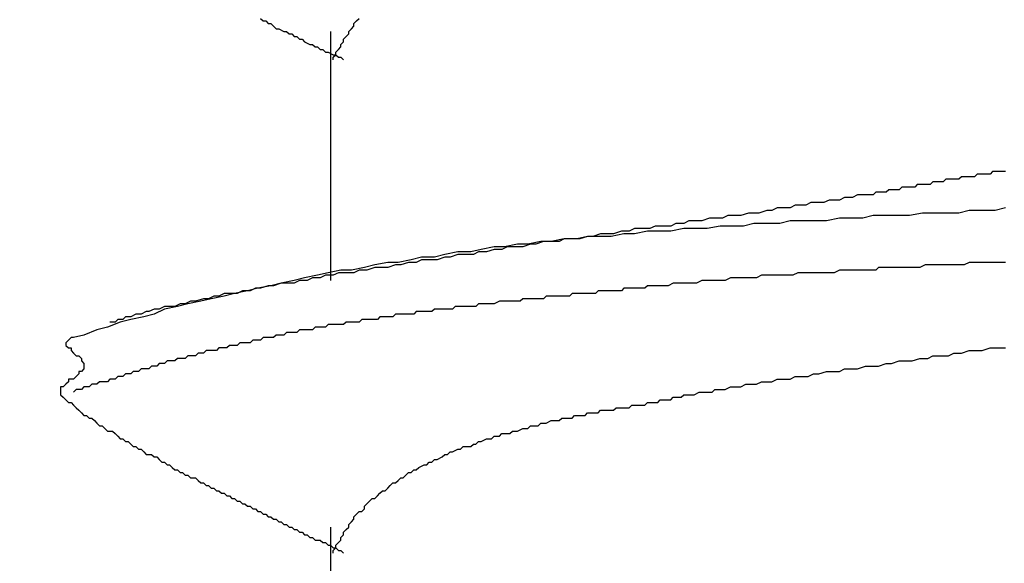
# Model space of a CAD drawing. Units: millimetres. Extents: x 0 to 2760, y 0 to 1910.
# Drawn here: x 1785 to 1790, y 850 to 852 of the extents above; entities that cross this region are included whole.
import ezdxf

# ---------------------------------------------------------------- set-up
doc = ezdxf.new("R2010")
doc.units = ezdxf.units.MM
doc.layers.add('HATCH', color=9, linetype='Continuous', lineweight=9)
doc.layers.add('KANAMONO_SCREW', color=4, linetype='Continuous')
doc.layers.add('SUNPO', color=7, linetype='Continuous')

# ---------------------------------------------------------------- blocks, each defined once
blk = doc.blocks.new('ultla60')
at = {"layer": 'KANAMONO_SCREW'}
for p, q in [((-2.7683, -32.2777), (-2.7557, -32.2902)), ((-2.7557, -32.2902), (-2.7432, -32.2902)), ((-2.7432, -32.2902), (-2.7307, -32.3027)), ((-2.7307, -32.3027), (-2.7182, -32.3027)), ((-2.7182, -32.3027), (-2.7056, -32.3152)), ((-2.3173, -32.3027), (-2.3048, -32.2902)), ((-2.3173, -32.3152), (-2.3173, -32.3027)), ((-2.3048, -32.2902), (-2.2923, -32.2777)), ((-2.7056, -32.3152), (-2.6931, -32.3278)), ((-2.6931, -32.3278), (-2.6806, -32.3278)), ((-2.6806, -32.3278), (-2.6555, -32.3403)), ((-2.6555, -32.3403), (-2.643, -32.3403)), ((-2.643, -32.3403), (-2.6305, -32.3528)), ((-2.4301, -32.3403), (-2.4301, -33.5428)), ((-2.3424, -32.3403), (-2.3299, -32.3278)), ((-2.3424, -32.3528), (-2.3424, -32.3403)), ((-2.3299, -32.3278), (-2.3173, -32.3152)), ((-2.6305, -32.3528), (-2.618, -32.3528)), ((-2.618, -32.3528), (-2.6054, -32.3653)), ((-2.6054, -32.3653), (-2.5929, -32.3653)), ((-2.5929, -32.3653), (-2.5804, -32.3779)), ((-2.5804, -32.3779), (-2.5678, -32.3779)), ((-2.5678, -32.3779), (-2.5553, -32.3904)), ((-2.5553, -32.3904), (-2.5303, -32.4029)), ((-2.38, -32.4029), (-2.3674, -32.3904)), ((-2.3674, -32.3779), (-2.3549, -32.3653)), ((-2.3674, -32.3904), (-2.3674, -32.3779)), ((-2.3549, -32.3653), (-2.3424, -32.3528)), ((-2.5303, -32.4029), (-2.5177, -32.4029)), ((-2.5177, -32.4029), (-2.5052, -32.4154)), ((-2.5052, -32.4154), (-2.4927, -32.4154)), ((-2.4927, -32.4154), (-2.4802, -32.428)), ((-2.4802, -32.428), (-2.4676, -32.428)), ((-2.4676, -32.428), (-2.4551, -32.4405)), ((-2.4551, -32.4405), (-2.4426, -32.4405)), ((-2.4426, -32.4405), (-2.4175, -32.453)), ((-2.405, -32.4405), (-2.3925, -32.428)), ((-2.405, -32.453), (-2.405, -32.4405)), ((-2.3925, -32.428), (-2.38, -32.4154)), ((-2.38, -32.4154), (-2.38, -32.4029)), ((-2.4175, -32.453), (-2.405, -32.453)), ((-2.4175, -32.4656), (-2.405, -32.453)), ((-2.4175, -32.4781), (-2.4175, -32.4656)), ((-2.405, -32.453), (-2.3925, -32.4656)), ((-2.3925, -32.4656), (-2.38, -32.4656)), ((-2.38, -32.4656), (-2.3674, -32.4781)), ((0.7641, -33.0167), (0.7516, -33.0292)), ((0.7766, -33.0167), (0.7641, -33.0167)), ((0.7891, -33.0167), (0.7766, -33.0167)), ((0.8017, -33.0167), (0.7891, -33.0167)), ((0.8142, -33.0167), (0.8017, -33.0167)), ((0.8267, -33.0167), (0.8142, -33.0167)), ((0.5386, -33.0543), (0.5261, -33.0668)), ((0.5511, -33.0543), (0.5386, -33.0543)), ((0.5637, -33.0543), (0.5511, -33.0543)), ((0.5762, -33.0543), (0.5637, -33.0543)), ((0.5887, -33.0543), (0.5762, -33.0543)), ((0.6013, -33.0543), (0.5887, -33.0543)), ((0.6138, -33.0418), (0.6013, -33.0543)), ((0.6263, -33.0418), (0.6138, -33.0418)), ((0.6388, -33.0418), (0.6263, -33.0418)), ((0.6514, -33.0418), (0.6388, -33.0418)), ((0.6639, -33.0418), (0.6514, -33.0418)), ((0.6764, -33.0418), (0.6639, -33.0418)), ((0.6889, -33.0292), (0.6764, -33.0418)), ((0.7015, -33.0292), (0.6889, -33.0292)), ((0.714, -33.0292), (0.7015, -33.0292)), ((0.7265, -33.0292), (0.714, -33.0292)), ((0.739, -33.0292), (0.7265, -33.0292)), ((0.7516, -33.0292), (0.739, -33.0292)), ((0.263, -33.1044), (0.2505, -33.1169)), ((0.2881, -33.1044), (0.263, -33.1044)), ((0.3132, -33.1044), (0.2881, -33.1044)), ((0.3257, -33.0919), (0.3132, -33.1044)), ((0.3507, -33.0919), (0.3257, -33.0919)), ((0.3633, -33.0919), (0.3507, -33.0919)), ((0.3883, -33.0919), (0.3633, -33.0919)), ((0.4008, -33.0793), (0.3883, -33.0919)), ((0.4259, -33.0793), (0.4008, -33.0793)), ((0.4384, -33.0793), (0.4259, -33.0793)), ((0.4635, -33.0793), (0.4384, -33.0793)), ((0.476, -33.0668), (0.4635, -33.0793)), ((0.4885, -33.0668), (0.476, -33.0668)), ((0.501, -33.0668), (0.4885, -33.0668)), ((0.5261, -33.0668), (0.501, -33.0668)), ((-0.0251, -33.1545), (-0.0501, -33.167)), ((0, -33.1545), (-0.0251, -33.1545)), ((0.0251, -33.1545), (0, -33.1545)), ((0.0501, -33.142), (0.0251, -33.1545)), ((0.0752, -33.142), (0.0501, -33.142)), ((0.0877, -33.142), (0.0752, -33.142)), ((0.1127, -33.1294), (0.0877, -33.142)), ((0.1378, -33.1294), (0.1127, -33.1294)), ((0.1628, -33.1294), (0.1378, -33.1294)), ((0.1879, -33.1294), (0.1628, -33.1294)), ((0.2004, -33.1169), (0.1879, -33.1294)), ((0.2255, -33.1169), (0.2004, -33.1169)), ((0.2505, -33.1169), (0.2255, -33.1169)), ((-0.3257, -33.2046), (-0.3633, -33.2171)), ((-0.3006, -33.2046), (-0.3257, -33.2046)), ((-0.2756, -33.1921), (-0.3006, -33.2046)), ((-0.2505, -33.1921), (-0.2756, -33.1921)), ((-0.2129, -33.1921), (-0.2505, -33.1921)), ((-0.1879, -33.1795), (-0.2129, -33.1921)), ((-0.1628, -33.1795), (-0.1879, -33.1795)), ((-0.1378, -33.1795), (-0.1628, -33.1795)), ((-0.1127, -33.167), (-0.1378, -33.1795)), ((-0.0877, -33.167), (-0.1127, -33.167)), ((-0.0501, -33.167), (-0.0877, -33.167)), ((0.6514, -33.2046), (0.6013, -33.2171)), ((0.714, -33.2046), (0.6514, -33.2046)), ((0.7766, -33.2046), (0.714, -33.2046)), ((0.8267, -33.1921), (0.7766, -33.2046)), ((-0.7015, -33.2547), (-0.7265, -33.2672)), ((-0.6639, -33.2547), (-0.7015, -33.2547)), ((-0.6388, -33.2547), (-0.6639, -33.2547)), ((-0.6013, -33.2422), (-0.6388, -33.2547)), ((-0.5762, -33.2422), (-0.6013, -33.2422)), ((-0.5386, -33.2422), (-0.5762, -33.2422)), ((-0.5136, -33.2296), (-0.5386, -33.2422)), ((-0.476, -33.2296), (-0.5136, -33.2296)), ((-0.4509, -33.2296), (-0.476, -33.2296)), ((-0.4134, -33.2171), (-0.4509, -33.2296)), ((-0.3883, -33.2171), (-0.4134, -33.2171)), ((-0.3633, -33.2171), (-0.3883, -33.2171)), ((-0.2129, -33.2547), (-0.263, -33.2672)), ((-0.1503, -33.2547), (-0.2129, -33.2547)), ((-0.1002, -33.2547), (-0.1503, -33.2547)), ((-0.0376, -33.2547), (-0.1002, -33.2547)), ((0.0251, -33.2422), (-0.0376, -33.2547)), ((0.0752, -33.2422), (0.0251, -33.2422)), ((0.1378, -33.2422), (0.0752, -33.2422)), ((0.1879, -33.2296), (0.1378, -33.2422)), ((0.2505, -33.2296), (0.1879, -33.2296)), ((0.3132, -33.2296), (0.2505, -33.2296)), ((0.3633, -33.2296), (0.3132, -33.2296)), ((0.4259, -33.2171), (0.3633, -33.2296)), ((0.476, -33.2171), (0.4259, -33.2171)), ((0.5386, -33.2171), (0.476, -33.2171)), ((0.6013, -33.2171), (0.5386, -33.2171)), ((-0.9645, -33.2923), (-0.9896, -33.3048)), ((-0.9269, -33.2923), (-0.9645, -33.2923)), ((-0.8894, -33.2923), (-0.9269, -33.2923)), ((-0.8643, -33.2797), (-0.8894, -33.2923)), ((-0.8267, -33.2797), (-0.8643, -33.2797)), ((-0.7891, -33.2797), (-0.8267, -33.2797)), ((-0.7641, -33.2672), (-0.7891, -33.2797)), ((-0.7265, -33.2923), (-0.7891, -33.3048)), ((-0.7265, -33.2672), (-0.7641, -33.2672)), ((-0.6764, -33.2923), (-0.7265, -33.2923)), ((-0.6138, -33.2923), (-0.6764, -33.2923)), ((-0.5511, -33.2797), (-0.6138, -33.2923)), ((-0.501, -33.2797), (-0.5511, -33.2797)), ((-0.4384, -33.2797), (-0.501, -33.2797)), ((-0.3883, -33.2672), (-0.4384, -33.2797)), ((-0.3257, -33.2672), (-0.3883, -33.2672)), ((-0.263, -33.2672), (-0.3257, -33.2672)), ((-1.3027, -33.3424), (-1.3653, -33.3549)), ((-1.3027, -33.3424), (-1.3278, -33.3549)), ((-1.2401, -33.3424), (-1.3027, -33.3424)), ((-1.2651, -33.3424), (-1.3027, -33.3424)), ((-1.2276, -33.3424), (-1.2651, -33.3424)), ((-1.19, -33.3299), (-1.2401, -33.3424)), ((-1.19, -33.3299), (-1.2276, -33.3424)), ((-1.1273, -33.3299), (-1.19, -33.3299)), ((-1.1649, -33.3299), (-1.19, -33.3299)), ((-1.1273, -33.3173), (-1.1649, -33.3299)), ((-1.0898, -33.3173), (-1.1273, -33.3173)), ((-1.0772, -33.3299), (-1.1273, -33.3299)), ((-1.0647, -33.3173), (-1.0898, -33.3173)), ((-1.0146, -33.3173), (-1.0772, -33.3299)), ((-1.0271, -33.3048), (-1.0647, -33.3173)), ((-0.9896, -33.3048), (-1.0271, -33.3048)), ((-0.9645, -33.3173), (-1.0146, -33.3173)), ((-0.9019, -33.3048), (-0.9645, -33.3173)), ((-0.8392, -33.3048), (-0.9019, -33.3048)), ((-0.7891, -33.3048), (-0.8392, -33.3048)), ((-1.7035, -33.3925), (-1.7537, -33.405)), ((-1.6409, -33.38), (-1.7035, -33.3925)), ((-1.6409, -33.3925), (-1.6785, -33.405)), ((-1.5908, -33.38), (-1.6409, -33.38)), ((-1.6033, -33.3925), (-1.6409, -33.3925)), ((-1.5783, -33.38), (-1.6033, -33.3925)), ((-1.5282, -33.3674), (-1.5908, -33.38)), ((-1.5407, -33.38), (-1.5783, -33.38)), ((-1.5031, -33.38), (-1.5407, -33.38)), ((-1.4781, -33.3674), (-1.5282, -33.3674)), ((-1.4656, -33.3674), (-1.5031, -33.38)), ((-1.4154, -33.3549), (-1.4781, -33.3674)), ((-1.4405, -33.3674), (-1.4656, -33.3674)), ((-1.4029, -33.3549), (-1.4405, -33.3674)), ((-1.3653, -33.3549), (-1.4154, -33.3549)), ((-1.3653, -33.3549), (-1.4029, -33.3549)), ((-1.3278, -33.3549), (-1.3653, -33.3549)), ((-2.0418, -33.4426), (-2.1044, -33.4551)), ((-1.9916, -33.4301), (-2.0418, -33.4426)), ((-1.9916, -33.4426), (-2.0167, -33.4551)), ((-1.929, -33.4301), (-1.9916, -33.4301)), ((-1.9541, -33.4426), (-1.9916, -33.4426)), ((-1.9165, -33.4426), (-1.9541, -33.4426)), ((-1.8789, -33.4175), (-1.929, -33.4301)), ((-1.8789, -33.4301), (-1.9165, -33.4426)), ((-1.8163, -33.405), (-1.8789, -33.4175)), ((-1.8539, -33.4301), (-1.8789, -33.4301)), ((-1.8163, -33.4175), (-1.8539, -33.4301)), ((-1.7537, -33.405), (-1.8163, -33.405)), ((-1.7787, -33.4175), (-1.8163, -33.4175)), ((-1.7411, -33.4175), (-1.7787, -33.4175)), ((-1.7161, -33.405), (-1.7411, -33.4175)), ((-1.6785, -33.405), (-1.7161, -33.405)), ((-2.2672, -33.4802), (-2.3299, -33.4927)), ((-2.2171, -33.4676), (-2.2672, -33.4802)), ((-2.2171, -33.4802), (-2.2547, -33.4927)), ((-2.1545, -33.4551), (-2.2171, -33.4676)), ((-2.1921, -33.4802), (-2.2171, -33.4802)), ((-2.1545, -33.4802), (-2.1921, -33.4802)), ((-2.1044, -33.4551), (-2.1545, -33.4551)), ((-2.1169, -33.4676), (-2.1545, -33.4802)), ((-2.0919, -33.4676), (-2.1169, -33.4676)), ((-2.0543, -33.4551), (-2.0919, -33.4676)), ((-2.0167, -33.4551), (-2.0543, -33.4551)), ((0.2129, -33.4802), (0.2004, -33.4927)), ((0.238, -33.4802), (0.2129, -33.4802)), ((0.263, -33.4802), (0.238, -33.4802)), ((0.2756, -33.4802), (0.263, -33.4802)), ((0.3006, -33.4802), (0.2756, -33.4802)), ((0.3257, -33.4802), (0.3006, -33.4802)), ((0.3507, -33.4802), (0.3257, -33.4802)), ((0.3633, -33.4802), (0.3507, -33.4802)), ((0.3883, -33.4802), (0.3633, -33.4802)), ((0.4134, -33.4802), (0.3883, -33.4802)), ((0.4384, -33.4676), (0.4134, -33.4802)), ((0.4509, -33.4676), (0.4384, -33.4676)), ((0.476, -33.4676), (0.4509, -33.4676)), ((0.501, -33.4676), (0.476, -33.4676)), ((0.5261, -33.4676), (0.501, -33.4676)), ((0.5386, -33.4676), (0.5261, -33.4676)), ((0.5637, -33.4676), (0.5386, -33.4676)), ((0.5887, -33.4676), (0.5637, -33.4676)), ((0.6138, -33.4676), (0.5887, -33.4676)), ((0.6263, -33.4676), (0.6138, -33.4676)), ((0.6514, -33.4551), (0.6263, -33.4676)), ((0.6764, -33.4551), (0.6514, -33.4551)), ((0.6889, -33.4551), (0.6764, -33.4551)), ((0.714, -33.4551), (0.6889, -33.4551)), ((0.739, -33.4551), (0.714, -33.4551)), ((0.7641, -33.4551), (0.739, -33.4551)), ((0.7766, -33.4551), (0.7641, -33.4551)), ((0.8017, -33.4551), (0.7766, -33.4551)), ((0.8267, -33.4551), (0.8017, -33.4551)), ((-2.5553, -33.5303), (-2.6054, -33.5428)), ((-2.4927, -33.5177), (-2.5553, -33.5303)), ((-2.5177, -33.5303), (-2.5428, -33.5428)), ((-2.4802, -33.5303), (-2.5177, -33.5303)), ((-2.4426, -33.5052), (-2.4927, -33.5177)), ((-2.4551, -33.5177), (-2.4802, -33.5303)), ((-2.4175, -33.5177), (-2.4551, -33.5177)), ((-2.38, -33.4927), (-2.4426, -33.5052)), ((-2.3925, -33.5052), (-2.4175, -33.5177)), ((-2.3549, -33.5052), (-2.3925, -33.5052)), ((-2.3299, -33.4927), (-2.38, -33.4927)), ((-2.3173, -33.5052), (-2.3549, -33.5052)), ((-2.2923, -33.4927), (-2.3173, -33.5052)), ((-2.2547, -33.4927), (-2.2923, -33.4927)), ((-0.501, -33.5303), (-0.5261, -33.5428)), ((-0.4885, -33.5303), (-0.501, -33.5303)), ((-0.4635, -33.5303), (-0.4885, -33.5303)), ((-0.4384, -33.5303), (-0.4635, -33.5303)), ((-0.4134, -33.5303), (-0.4384, -33.5303)), ((-0.4008, -33.5303), (-0.4134, -33.5303)), ((-0.3758, -33.5303), (-0.4008, -33.5303)), ((-0.3507, -33.5177), (-0.3758, -33.5303)), ((-0.3257, -33.5177), (-0.3507, -33.5177)), ((-0.3132, -33.5177), (-0.3257, -33.5177)), ((-0.2881, -33.5177), (-0.3132, -33.5177)), ((-0.263, -33.5177), (-0.2881, -33.5177)), ((-0.238, -33.5177), (-0.263, -33.5177)), ((-0.2255, -33.5177), (-0.238, -33.5177)), ((-0.2004, -33.5177), (-0.2255, -33.5177)), ((-0.1754, -33.5052), (-0.2004, -33.5177)), ((-0.1503, -33.5052), (-0.1754, -33.5052)), ((-0.1378, -33.5052), (-0.1503, -33.5052)), ((-0.1127, -33.5052), (-0.1378, -33.5052)), ((-0.0877, -33.5052), (-0.1127, -33.5052)), ((-0.0626, -33.5052), (-0.0877, -33.5052)), ((-0.0501, -33.5052), (-0.0626, -33.5052)), ((-0.0251, -33.5052), (-0.0501, -33.5052)), ((0, -33.5052), (-0.0251, -33.5052)), ((0.0251, -33.4927), (0, -33.5052)), ((0.0376, -33.4927), (0.0251, -33.4927)), ((0.0626, -33.4927), (0.0376, -33.4927)), ((0.0877, -33.4927), (0.0626, -33.4927)), ((0.1127, -33.4927), (0.0877, -33.4927)), ((0.1253, -33.4927), (0.1127, -33.4927)), ((0.1503, -33.4927), (0.1253, -33.4927)), ((0.1754, -33.4927), (0.1503, -33.4927)), ((0.2004, -33.4927), (0.1754, -33.4927)), ((-2.7808, -33.5804), (-2.8309, -33.5929)), ((-2.7933, -33.5804), (-2.8184, -33.5929)), ((-2.7683, -33.5804), (-2.7933, -33.5804)), ((-2.7182, -33.5678), (-2.7808, -33.5804)), ((-2.7307, -33.5678), (-2.7683, -33.5804)), ((-2.7056, -33.5678), (-2.7307, -33.5678)), ((-2.6681, -33.5553), (-2.7182, -33.5678)), ((-2.6681, -33.5553), (-2.7056, -33.5678)), ((-2.6054, -33.5428), (-2.6681, -33.5553)), ((-2.643, -33.5553), (-2.6681, -33.5553)), ((-2.6054, -33.5553), (-2.643, -33.5553)), ((-2.5804, -33.5428), (-2.6054, -33.5553)), ((-2.5428, -33.5428), (-2.5804, -33.5428)), ((-1.0146, -33.5804), (-1.0271, -33.5929)), ((-1.0021, -33.5804), (-1.0146, -33.5804)), ((-0.9896, -33.5804), (-1.0021, -33.5804)), ((-0.977, -33.5804), (-0.9896, -33.5804)), ((-0.9645, -33.5804), (-0.977, -33.5804)), ((-0.952, -33.5804), (-0.9645, -33.5804)), ((-0.9395, -33.5804), (-0.952, -33.5804)), ((-0.9144, -33.5804), (-0.9395, -33.5804)), ((-0.9019, -33.5678), (-0.9144, -33.5804)), ((-0.8894, -33.5678), (-0.9019, -33.5678)), ((-0.8768, -33.5678), (-0.8894, -33.5678)), ((-0.8643, -33.5678), (-0.8768, -33.5678)), ((-0.8518, -33.5678), (-0.8643, -33.5678)), ((-0.8392, -33.5678), (-0.8518, -33.5678)), ((-0.8267, -33.5678), (-0.8392, -33.5678)), ((-0.8142, -33.5678), (-0.8267, -33.5678)), ((-0.8017, -33.5678), (-0.8142, -33.5678)), ((-0.7766, -33.5553), (-0.8017, -33.5678)), ((-0.7641, -33.5553), (-0.7766, -33.5553)), ((-0.7516, -33.5553), (-0.7641, -33.5553)), ((-0.739, -33.5553), (-0.7516, -33.5553)), ((-0.7265, -33.5553), (-0.739, -33.5553)), ((-0.7015, -33.5553), (-0.7265, -33.5553)), ((-0.6764, -33.5553), (-0.7015, -33.5553)), ((-0.6639, -33.5553), (-0.6764, -33.5553)), ((-0.6388, -33.5428), (-0.6639, -33.5553)), ((-0.6138, -33.5428), (-0.6388, -33.5428)), ((-0.5887, -33.5428), (-0.6138, -33.5428)), ((-0.5762, -33.5428), (-0.5887, -33.5428)), ((-0.5511, -33.5428), (-0.5762, -33.5428)), ((-0.5261, -33.5428), (-0.5511, -33.5428)), ((-3.0438, -33.6305), (-3.0814, -33.643)), ((-3.0063, -33.6305), (-3.0564, -33.643)), ((-3.0188, -33.6305), (-3.0438, -33.6305)), ((-2.9937, -33.618), (-3.0188, -33.6305)), ((-2.9436, -33.618), (-3.0063, -33.6305)), ((-2.9687, -33.618), (-2.9937, -33.618)), ((-2.9436, -33.6054), (-2.9687, -33.618)), ((-2.8935, -33.6054), (-2.9436, -33.618)), ((-2.9061, -33.6054), (-2.9436, -33.6054)), ((-2.881, -33.6054), (-2.9061, -33.6054)), ((-2.8309, -33.5929), (-2.8935, -33.6054)), ((-2.8559, -33.5929), (-2.881, -33.6054)), ((-2.8184, -33.5929), (-2.8559, -33.5929)), ((-1.5031, -33.6305), (-1.5157, -33.643)), ((-1.4906, -33.6305), (-1.5031, -33.6305)), ((-1.4656, -33.6305), (-1.4906, -33.6305)), ((-1.453, -33.6305), (-1.4656, -33.6305)), ((-1.4405, -33.6305), (-1.453, -33.6305)), ((-1.428, -33.6305), (-1.4405, -33.6305)), ((-1.4154, -33.6305), (-1.428, -33.6305)), ((-1.4029, -33.6305), (-1.4154, -33.6305)), ((-1.3904, -33.618), (-1.4029, -33.6305)), ((-1.3779, -33.618), (-1.3904, -33.618)), ((-1.3653, -33.618), (-1.3779, -33.618)), ((-1.3528, -33.618), (-1.3653, -33.618)), ((-1.3278, -33.618), (-1.3528, -33.618)), ((-1.3152, -33.618), (-1.3278, -33.618)), ((-1.3027, -33.618), (-1.3152, -33.618)), ((-1.2902, -33.618), (-1.3027, -33.618)), ((-1.2777, -33.618), (-1.2902, -33.618)), ((-1.2651, -33.6054), (-1.2777, -33.618)), ((-1.2526, -33.6054), (-1.2651, -33.6054)), ((-1.2401, -33.6054), (-1.2526, -33.6054)), ((-1.2276, -33.6054), (-1.2401, -33.6054)), ((-1.215, -33.6054), (-1.2276, -33.6054)), ((-1.19, -33.6054), (-1.215, -33.6054)), ((-1.1775, -33.6054), (-1.19, -33.6054)), ((-1.1649, -33.6054), (-1.1775, -33.6054)), ((-1.1524, -33.6054), (-1.1649, -33.6054)), ((-1.1399, -33.5929), (-1.1524, -33.6054)), ((-1.1273, -33.5929), (-1.1399, -33.5929)), ((-1.1148, -33.5929), (-1.1273, -33.5929)), ((-1.1023, -33.5929), (-1.1148, -33.5929)), ((-1.0898, -33.5929), (-1.1023, -33.5929)), ((-1.0772, -33.5929), (-1.0898, -33.5929)), ((-1.0522, -33.5929), (-1.0772, -33.5929)), ((-1.0397, -33.5929), (-1.0522, -33.5929)), ((-1.0271, -33.5929), (-1.0397, -33.5929)), ((-3.2818, -33.6806), (-3.3069, -33.6931)), ((-3.2317, -33.6806), (-3.2818, -33.7056)), ((-3.2568, -33.6806), (-3.2818, -33.6806)), ((-3.2317, -33.6681), (-3.2568, -33.6806)), ((-3.1691, -33.6681), (-3.2317, -33.6806)), ((-3.2067, -33.6681), (-3.2317, -33.6681)), ((-3.1816, -33.6681), (-3.2067, -33.6681)), ((-3.1566, -33.6555), (-3.1816, -33.6681)), ((-3.119, -33.6555), (-3.1691, -33.6681)), ((-3.1315, -33.6555), (-3.1566, -33.6555)), ((-3.1065, -33.643), (-3.1315, -33.6555)), ((-3.0564, -33.643), (-3.119, -33.6555)), ((-3.0814, -33.643), (-3.1065, -33.643)), ((-1.929, -33.6806), (-1.9415, -33.6931)), ((-1.904, -33.6806), (-1.929, -33.6806)), ((-1.8914, -33.6806), (-1.904, -33.6806)), ((-1.8789, -33.6806), (-1.8914, -33.6806)), ((-1.8664, -33.6806), (-1.8789, -33.6806)), ((-1.8539, -33.6806), (-1.8664, -33.6806)), ((-1.8413, -33.6806), (-1.8539, -33.6806)), ((-1.8288, -33.6681), (-1.8413, -33.6806)), ((-1.8163, -33.6681), (-1.8288, -33.6681)), ((-1.8038, -33.6681), (-1.8163, -33.6681)), ((-1.7912, -33.6681), (-1.8038, -33.6681)), ((-1.7787, -33.6681), (-1.7912, -33.6681)), ((-1.7537, -33.6681), (-1.7787, -33.6681)), ((-1.7411, -33.6681), (-1.7537, -33.6681)), ((-1.7286, -33.6681), (-1.7411, -33.6681)), ((-1.7161, -33.6555), (-1.7286, -33.6681)), ((-1.7035, -33.6555), (-1.7161, -33.6555)), ((-1.691, -33.6555), (-1.7035, -33.6555)), ((-1.6785, -33.6555), (-1.691, -33.6555)), ((-1.666, -33.6555), (-1.6785, -33.6555)), ((-1.6534, -33.6555), (-1.666, -33.6555)), ((-1.6409, -33.6555), (-1.6534, -33.6555)), ((-1.6159, -33.643), (-1.6409, -33.6555)), ((-1.6033, -33.643), (-1.6159, -33.643)), ((-1.5908, -33.643), (-1.6033, -33.643)), ((-1.5783, -33.643), (-1.5908, -33.643)), ((-1.5658, -33.643), (-1.5783, -33.643)), ((-1.5532, -33.643), (-1.5658, -33.643)), ((-1.5407, -33.643), (-1.5532, -33.643)), ((-1.5282, -33.643), (-1.5407, -33.643)), ((-1.5157, -33.643), (-1.5282, -33.643)), ((-3.4196, -33.7182), (-3.4322, -33.7307)), ((-3.3946, -33.7182), (-3.4196, -33.7182)), ((-3.3695, -33.7056), (-3.3946, -33.7182)), ((-3.3319, -33.7182), (-3.3946, -33.7307)), ((-3.3445, -33.7056), (-3.3695, -33.7056)), ((-3.3194, -33.6931), (-3.3445, -33.7056)), ((-3.2818, -33.7056), (-3.3319, -33.7182)), ((-3.3069, -33.6931), (-3.3194, -33.6931)), ((-2.1921, -33.7182), (-2.2046, -33.7307)), ((-2.1795, -33.7182), (-2.1921, -33.7182)), ((-2.167, -33.7182), (-2.1795, -33.7182)), ((-2.1545, -33.7182), (-2.167, -33.7182)), ((-2.142, -33.7182), (-2.1545, -33.7182)), ((-2.1294, -33.7182), (-2.142, -33.7182)), ((-2.1169, -33.7056), (-2.1294, -33.7182)), ((-2.1044, -33.7056), (-2.1169, -33.7056)), ((-2.0919, -33.7056), (-2.1044, -33.7056)), ((-2.0793, -33.7056), (-2.0919, -33.7056)), ((-2.0543, -33.7056), (-2.0793, -33.7056)), ((-2.0418, -33.7056), (-2.0543, -33.7056)), ((-2.0292, -33.7056), (-2.0418, -33.7056)), ((-2.0167, -33.6931), (-2.0292, -33.7056)), ((-2.0042, -33.6931), (-2.0167, -33.6931)), ((-1.9916, -33.6931), (-2.0042, -33.6931)), ((-1.9791, -33.6931), (-1.9916, -33.6931)), ((-1.9666, -33.6931), (-1.9791, -33.6931)), ((-1.9541, -33.6931), (-1.9666, -33.6931)), ((-1.9415, -33.6931), (-1.9541, -33.6931)), ((-3.5073, -33.7683), (-3.5574, -33.7808)), ((-3.4447, -33.7432), (-3.5073, -33.7683)), ((-3.4697, -33.7432), (-3.4948, -33.7432)), ((-3.4572, -33.7307), (-3.4697, -33.7432)), ((-3.4322, -33.7307), (-3.4572, -33.7307)), ((-3.3946, -33.7307), (-3.4447, -33.7432)), ((-2.5052, -33.7683), (-2.5177, -33.7808)), ((-2.4927, -33.7683), (-2.5052, -33.7683)), ((-2.4802, -33.7683), (-2.4927, -33.7683)), ((-2.4676, -33.7683), (-2.4802, -33.7683)), ((-2.4551, -33.7683), (-2.4676, -33.7683)), ((-2.4426, -33.7557), (-2.4551, -33.7683)), ((-2.4301, -33.7557), (-2.4426, -33.7557)), ((-2.4175, -33.7557), (-2.4301, -33.7557)), ((-2.405, -33.7557), (-2.4175, -33.7557)), ((-2.38, -33.7557), (-2.405, -33.7557)), ((-2.3674, -33.7557), (-2.38, -33.7557)), ((-2.3549, -33.7432), (-2.3674, -33.7557)), ((-2.3424, -33.7432), (-2.3549, -33.7432)), ((-2.3299, -33.7432), (-2.3424, -33.7432)), ((-2.3173, -33.7432), (-2.3299, -33.7432)), ((-2.3048, -33.7432), (-2.3173, -33.7432)), ((-2.2923, -33.7432), (-2.3048, -33.7432)), ((-2.2797, -33.7307), (-2.2923, -33.7432)), ((-2.2672, -33.7307), (-2.2797, -33.7307)), ((-2.2547, -33.7307), (-2.2672, -33.7307)), ((-2.2422, -33.7307), (-2.2547, -33.7307)), ((-2.2171, -33.7307), (-2.2422, -33.7307)), ((-2.2046, -33.7307), (-2.2171, -33.7307)), ((-3.6827, -33.8184), (-3.6952, -33.8309)), ((-3.6701, -33.8184), (-3.6827, -33.8184)), ((-3.62, -33.8058), (-3.6701, -33.8184)), ((-3.5574, -33.7808), (-3.62, -33.8058)), ((-2.7557, -33.8184), (-2.7683, -33.8309)), ((-2.7432, -33.8184), (-2.7557, -33.8184)), ((-2.7307, -33.8184), (-2.7432, -33.8184)), ((-2.7182, -33.8184), (-2.7307, -33.8184)), ((-2.7056, -33.8184), (-2.7182, -33.8184)), ((-2.6931, -33.8058), (-2.7056, -33.8184)), ((-2.6806, -33.8058), (-2.6931, -33.8058)), ((-2.6681, -33.8058), (-2.6806, -33.8058)), ((-2.6555, -33.8058), (-2.6681, -33.8058)), ((-2.643, -33.7933), (-2.6555, -33.8058)), ((-2.6305, -33.7933), (-2.643, -33.7933)), ((-2.618, -33.7933), (-2.6305, -33.7933)), ((-2.6054, -33.7933), (-2.618, -33.7933)), ((-2.5929, -33.7933), (-2.6054, -33.7933)), ((-2.5804, -33.7808), (-2.5929, -33.7933)), ((-2.5678, -33.7808), (-2.5804, -33.7808)), ((-2.5553, -33.7808), (-2.5678, -33.7808)), ((-2.5428, -33.7808), (-2.5553, -33.7808)), ((-2.5303, -33.7808), (-2.5428, -33.7808)), ((-2.5177, -33.7808), (-2.5303, -33.7808)), ((-3.6952, -33.8309), (-3.7077, -33.8434)), ((-3.7077, -33.8434), (-3.7077, -33.8559)), ((-3.7077, -33.8559), (-3.6952, -33.8685)), ((-3.6952, -33.8685), (-3.6827, -33.8685)), ((-3.6827, -33.8685), (-3.6827, -33.881)), ((-2.9687, -33.8685), (-2.9812, -33.881)), ((-2.9562, -33.8685), (-2.9687, -33.8685)), ((-2.9436, -33.8685), (-2.9562, -33.8685)), ((-2.9311, -33.8685), (-2.9436, -33.8685)), ((-2.9186, -33.8559), (-2.9311, -33.8685)), ((-2.9061, -33.8559), (-2.9186, -33.8559)), ((-2.8935, -33.8559), (-2.9061, -33.8559)), ((-2.881, -33.8559), (-2.8935, -33.8559)), ((-2.8685, -33.8434), (-2.881, -33.8559)), ((-2.8559, -33.8434), (-2.8685, -33.8434)), ((-2.8434, -33.8434), (-2.8559, -33.8434)), ((-2.8309, -33.8434), (-2.8434, -33.8434)), ((-2.8184, -33.8434), (-2.8309, -33.8434)), ((-2.8058, -33.8309), (-2.8184, -33.8434)), ((-2.7933, -33.8309), (-2.8058, -33.8309)), ((-2.7808, -33.8309), (-2.7933, -33.8309)), ((-2.7683, -33.8309), (-2.7808, -33.8309)), ((0.714, -33.881), (0.7516, -33.8685)), ((0.7516, -33.8685), (0.7891, -33.8685)), ((0.7891, -33.8685), (0.8267, -33.8685)), ((-3.6827, -33.881), (-3.6701, -33.8935)), ((-3.6701, -33.8935), (-3.6576, -33.9061)), ((-3.6576, -33.9061), (-3.6451, -33.9061)), ((-3.6451, -33.9061), (-3.6326, -33.9186)), ((-3.6326, -33.9186), (-3.6326, -33.9311)), ((-3.1691, -33.9186), (-3.1816, -33.9311)), ((-3.1566, -33.9186), (-3.1691, -33.9186)), ((-3.1441, -33.9186), (-3.1566, -33.9186)), ((-3.1315, -33.9186), (-3.1441, -33.9186)), ((-3.119, -33.9061), (-3.1315, -33.9186)), ((-3.1065, -33.9061), (-3.119, -33.9061)), ((-3.0939, -33.9061), (-3.1065, -33.9061)), ((-3.0814, -33.9061), (-3.0939, -33.9061)), ((-3.0689, -33.8935), (-3.0814, -33.9061)), ((-3.0564, -33.8935), (-3.0689, -33.8935)), ((-3.0438, -33.8935), (-3.0564, -33.8935)), ((-3.0313, -33.881), (-3.0438, -33.8935)), ((-3.0188, -33.881), (-3.0313, -33.881)), ((-3.0063, -33.881), (-3.0188, -33.881)), ((-2.9937, -33.881), (-3.0063, -33.881)), ((-2.9812, -33.881), (-2.9937, -33.881)), ((0.3758, -33.9311), (0.4134, -33.9186)), ((0.4134, -33.9186), (0.4509, -33.9186)), ((0.4509, -33.9186), (0.476, -33.9061)), ((0.476, -33.9061), (0.5136, -33.9061)), ((0.5136, -33.9061), (0.5511, -33.9061)), ((0.5511, -33.9061), (0.5762, -33.8935)), ((0.5762, -33.8935), (0.6138, -33.8935)), ((0.6138, -33.8935), (0.6514, -33.881)), ((0.6514, -33.881), (0.6889, -33.881)), ((0.6889, -33.881), (0.714, -33.881)), ((-3.6326, -33.9311), (-3.62, -33.9436)), ((-3.62, -33.9436), (-3.62, -33.9562)), ((-3.62, -33.9562), (-3.62, -33.9687)), ((-3.2944, -33.9562), (-3.3069, -33.9687)), ((-3.2818, -33.9562), (-3.2944, -33.9562)), ((-3.2693, -33.9562), (-3.2818, -33.9562)), ((-3.2568, -33.9436), (-3.2693, -33.9562)), ((-3.2443, -33.9436), (-3.2568, -33.9436)), ((-3.2317, -33.9436), (-3.2443, -33.9436)), ((-3.2192, -33.9311), (-3.2317, -33.9436)), ((-3.2067, -33.9311), (-3.2192, -33.9311)), ((-3.1942, -33.9311), (-3.2067, -33.9311)), ((-3.1816, -33.9311), (-3.1942, -33.9311)), ((0.1127, -33.9687), (0.1503, -33.9562)), ((0.1503, -33.9562), (0.1754, -33.9562)), ((0.1754, -33.9562), (0.2129, -33.9562)), ((0.2129, -33.9562), (0.2505, -33.9436)), ((0.2505, -33.9436), (0.2756, -33.9436)), ((0.2756, -33.9436), (0.3132, -33.9311)), ((0.3132, -33.9311), (0.3382, -33.9311)), ((0.3382, -33.9311), (0.3758, -33.9311)), ((-3.6576, -34.0063), (-3.6701, -34.0188)), ((-3.6451, -33.9937), (-3.6576, -34.0063)), ((-3.6326, -33.9812), (-3.6451, -33.9812)), ((-3.6451, -33.9812), (-3.6451, -33.9937)), ((-3.62, -33.9687), (-3.6326, -33.9812)), ((-3.4572, -34.0063), (-3.4697, -34.0188)), ((-3.4447, -34.0063), (-3.4572, -34.0063)), ((-3.4322, -34.0063), (-3.4447, -34.0063)), ((-3.4196, -33.9937), (-3.4322, -34.0063)), ((-3.4071, -33.9937), (-3.4196, -33.9937)), ((-3.3946, -33.9937), (-3.4071, -33.9937)), ((-3.382, -33.9812), (-3.3946, -33.9937)), ((-3.3695, -33.9812), (-3.382, -33.9812)), ((-3.357, -33.9812), (-3.3695, -33.9812)), ((-3.3445, -33.9687), (-3.357, -33.9812)), ((-3.3319, -33.9687), (-3.3445, -33.9687)), ((-3.3194, -33.9687), (-3.3319, -33.9687)), ((-3.3069, -33.9687), (-3.3194, -33.9687)), ((-0.2129, -34.0188), (-0.1879, -34.0063)), ((-0.1879, -34.0063), (-0.1628, -34.0063)), ((-0.1628, -34.0063), (-0.1253, -34.0063)), ((-0.1253, -34.0063), (-0.1002, -33.9937)), ((-0.1002, -33.9937), (-0.0752, -33.9937)), ((-0.0752, -33.9937), (-0.0376, -33.9812)), ((-0.0376, -33.9812), (-0.0125, -33.9812)), ((-0.0125, -33.9812), (0.0251, -33.9812)), ((0.0251, -33.9812), (0.0501, -33.9687)), ((0.0501, -33.9687), (0.0877, -33.9687)), ((0.0877, -33.9687), (0.1127, -33.9687)), ((-3.7203, -34.0564), (-3.7328, -34.0564)), ((-3.7328, -34.0564), (-3.7328, -34.0689)), ((-3.7077, -34.0438), (-3.7203, -34.0564)), ((-3.6952, -34.0313), (-3.7077, -34.0438)), ((-3.6827, -34.0188), (-3.6952, -34.0188)), ((-3.6952, -34.0188), (-3.6952, -34.0313)), ((-3.6701, -34.0188), (-3.6827, -34.0188)), ((-3.62, -34.0564), (-3.6326, -34.0689)), ((-3.6075, -34.0564), (-3.62, -34.0564)), ((-3.595, -34.0564), (-3.6075, -34.0564)), ((-3.5825, -34.0438), (-3.595, -34.0564)), ((-3.5699, -34.0438), (-3.5825, -34.0438)), ((-3.5574, -34.0438), (-3.5699, -34.0438)), ((-3.5449, -34.0313), (-3.5574, -34.0438)), ((-3.5324, -34.0313), (-3.5449, -34.0313)), ((-3.5198, -34.0313), (-3.5324, -34.0313)), ((-3.5073, -34.0313), (-3.5198, -34.0313)), ((-3.4948, -34.0188), (-3.5073, -34.0313)), ((-3.4823, -34.0188), (-3.4948, -34.0188)), ((-3.4697, -34.0188), (-3.4823, -34.0188)), ((-0.5261, -34.0689), (-0.501, -34.0564)), ((-0.501, -34.0564), (-0.476, -34.0564)), ((-0.476, -34.0564), (-0.4509, -34.0564)), ((-0.4509, -34.0564), (-0.4259, -34.0438)), ((-0.4259, -34.0438), (-0.4008, -34.0438)), ((-0.4008, -34.0438), (-0.3758, -34.0438)), ((-0.3758, -34.0438), (-0.3507, -34.0313)), ((-0.3507, -34.0313), (-0.3257, -34.0313)), ((-0.3257, -34.0313), (-0.3006, -34.0313)), ((-0.3006, -34.0313), (-0.2756, -34.0188)), ((-0.2756, -34.0188), (-0.2505, -34.0188)), ((-0.2505, -34.0188), (-0.2129, -34.0188)), ((-3.7328, -34.0689), (-3.7328, -34.0814)), ((-3.7328, -34.0814), (-3.7328, -34.0939)), ((-3.7328, -34.0939), (-3.7203, -34.1065)), ((-3.7203, -34.1065), (-3.7077, -34.119)), ((-3.6576, -34.0689), (-3.6701, -34.0814)), ((-3.6451, -34.0689), (-3.6576, -34.0689)), ((-3.6326, -34.0689), (-3.6451, -34.0689)), ((-0.7891, -34.119), (-0.7766, -34.1065)), ((-0.7766, -34.1065), (-0.7641, -34.1065)), ((-0.7641, -34.1065), (-0.739, -34.1065)), ((-0.739, -34.1065), (-0.7265, -34.0939)), ((-0.7265, -34.0939), (-0.714, -34.0939)), ((-0.714, -34.0939), (-0.6889, -34.0939)), ((-0.6889, -34.0939), (-0.6764, -34.0939)), ((-0.6764, -34.0939), (-0.6514, -34.0814)), ((-0.6514, -34.0814), (-0.6388, -34.0814)), ((-0.6388, -34.0814), (-0.6138, -34.0814)), ((-0.6138, -34.0814), (-0.5887, -34.0814)), ((-0.5887, -34.0814), (-0.5762, -34.0689)), ((-0.5762, -34.0689), (-0.5511, -34.0689)), ((-0.5511, -34.0689), (-0.5261, -34.0689)), ((-3.7077, -34.119), (-3.6952, -34.1315)), ((-3.6952, -34.1315), (-3.6827, -34.1315)), ((-3.6827, -34.1315), (-3.6701, -34.1441)), ((-3.6701, -34.1441), (-3.6576, -34.1566)), ((-3.6576, -34.1566), (-3.6451, -34.1691)), ((-1.0647, -34.1691), (-1.0522, -34.1566)), ((-1.0522, -34.1566), (-1.0397, -34.1566)), ((-1.0397, -34.1566), (-1.0271, -34.1566)), ((-1.0271, -34.1566), (-1.0146, -34.1566)), ((-1.0146, -34.1566), (-1.0021, -34.1566)), ((-1.0021, -34.1566), (-0.9896, -34.1566)), ((-0.9896, -34.1566), (-0.977, -34.1441)), ((-0.977, -34.1441), (-0.9645, -34.1441)), ((-0.9645, -34.1441), (-0.952, -34.1441)), ((-0.952, -34.1441), (-0.9395, -34.1441)), ((-0.9395, -34.1441), (-0.9269, -34.1441)), ((-0.9269, -34.1441), (-0.9144, -34.1441)), ((-0.9144, -34.1441), (-0.9019, -34.1315)), ((-0.9019, -34.1315), (-0.8894, -34.1315)), ((-0.8894, -34.1315), (-0.8768, -34.1315)), ((-0.8768, -34.1315), (-0.8643, -34.1315)), ((-0.8643, -34.1315), (-0.8518, -34.1315)), ((-0.8518, -34.1315), (-0.8392, -34.119)), ((-0.8392, -34.119), (-0.8267, -34.119)), ((-0.8267, -34.119), (-0.8142, -34.119)), ((-0.8142, -34.119), (-0.8017, -34.119)), ((-0.8017, -34.119), (-0.7891, -34.119)), ((-3.6451, -34.1691), (-3.6326, -34.1816)), ((-3.6326, -34.1816), (-3.62, -34.1942)), ((-3.62, -34.1942), (-3.6075, -34.1942)), ((-3.6075, -34.1942), (-3.595, -34.2067)), ((-1.2651, -34.2067), (-1.2526, -34.1942)), ((-1.2526, -34.1942), (-1.2401, -34.1942)), ((-1.2401, -34.1942), (-1.2276, -34.1942)), ((-1.2276, -34.1942), (-1.2025, -34.1942)), ((-1.2025, -34.1942), (-1.19, -34.1816)), ((-1.19, -34.1816), (-1.1775, -34.1816)), ((-1.1775, -34.1816), (-1.1649, -34.1816)), ((-1.1649, -34.1816), (-1.1524, -34.1816)), ((-1.1524, -34.1816), (-1.1399, -34.1816)), ((-1.1399, -34.1816), (-1.1273, -34.1691)), ((-1.1273, -34.1691), (-1.1148, -34.1691)), ((-1.1148, -34.1691), (-1.1023, -34.1691)), ((-1.1023, -34.1691), (-1.0898, -34.1691)), ((-1.0898, -34.1691), (-1.0772, -34.1691)), ((-1.0772, -34.1691), (-1.0647, -34.1691)), ((-3.595, -34.2067), (-3.5825, -34.2067)), ((-3.5825, -34.2067), (-3.5699, -34.2192)), ((-3.5699, -34.2192), (-3.5574, -34.2317)), ((-3.5574, -34.2317), (-3.5449, -34.2443)), ((-3.5449, -34.2443), (-3.5324, -34.2443)), ((-3.5324, -34.2443), (-3.5198, -34.2568)), ((-1.4781, -34.2568), (-1.4656, -34.2443)), ((-1.4656, -34.2443), (-1.453, -34.2443)), ((-1.453, -34.2443), (-1.428, -34.2443)), ((-1.428, -34.2443), (-1.4154, -34.2317)), ((-1.4154, -34.2317), (-1.4029, -34.2317)), ((-1.4029, -34.2317), (-1.3904, -34.2317)), ((-1.3904, -34.2317), (-1.3653, -34.2192)), ((-1.3653, -34.2192), (-1.3528, -34.2192)), ((-1.3528, -34.2192), (-1.3403, -34.2192)), ((-1.3403, -34.2192), (-1.3278, -34.2192)), ((-1.3278, -34.2192), (-1.3152, -34.2067)), ((-1.3152, -34.2067), (-1.2902, -34.2067)), ((-1.2902, -34.2067), (-1.2777, -34.2067)), ((-1.2777, -34.2067), (-1.2651, -34.2067)), ((-3.5198, -34.2568), (-3.5073, -34.2693)), ((-3.5073, -34.2693), (-3.4948, -34.2693)), ((-3.4948, -34.2693), (-3.4823, -34.2693)), ((-3.4823, -34.2693), (-3.4697, -34.2818)), ((-3.4697, -34.2818), (-3.4572, -34.2944)), ((-3.4572, -34.2944), (-3.4447, -34.3069)), ((-1.6534, -34.3069), (-1.6409, -34.2944)), ((-1.6409, -34.2944), (-1.6159, -34.2944)), ((-1.6159, -34.2944), (-1.6033, -34.2818)), ((-1.6033, -34.2818), (-1.5908, -34.2818)), ((-1.5908, -34.2818), (-1.5658, -34.2818)), ((-1.5658, -34.2818), (-1.5532, -34.2693)), ((-1.5532, -34.2693), (-1.5407, -34.2693)), ((-1.5407, -34.2693), (-1.5282, -34.2693)), ((-1.5282, -34.2693), (-1.5031, -34.2568)), ((-1.5031, -34.2568), (-1.4906, -34.2568)), ((-1.4906, -34.2568), (-1.4781, -34.2568)), ((-3.4447, -34.3069), (-3.4322, -34.3069)), ((-3.4322, -34.3069), (-3.4196, -34.3194)), ((-3.4196, -34.3194), (-3.4071, -34.3194)), ((-3.4071, -34.3194), (-3.3946, -34.3319)), ((-3.3946, -34.3319), (-3.382, -34.3445)), ((-3.382, -34.3445), (-3.3695, -34.3445)), ((-3.3695, -34.3445), (-3.357, -34.357)), ((-1.8038, -34.357), (-1.7912, -34.3445)), ((-1.7912, -34.3445), (-1.7787, -34.3445)), ((-1.7787, -34.3445), (-1.7537, -34.3445)), ((-1.7537, -34.3445), (-1.7411, -34.3319)), ((-1.7411, -34.3319), (-1.7286, -34.3319)), ((-1.7286, -34.3319), (-1.7161, -34.3194)), ((-1.7161, -34.3194), (-1.7035, -34.3194)), ((-1.7035, -34.3194), (-1.6785, -34.3069)), ((-1.6785, -34.3069), (-1.666, -34.3069)), ((-1.666, -34.3069), (-1.6534, -34.3069)), ((-3.357, -34.357), (-3.3445, -34.357)), ((-3.3445, -34.357), (-3.3319, -34.3695)), ((-3.3319, -34.3695), (-3.3194, -34.382)), ((-3.3194, -34.382), (-3.3069, -34.382)), ((-3.3069, -34.382), (-3.2944, -34.382)), ((-3.2944, -34.382), (-3.2818, -34.3946)), ((-3.2818, -34.3946), (-3.2693, -34.3946)), ((-3.2693, -34.3946), (-3.2568, -34.4071)), ((-1.9165, -34.4071), (-1.8914, -34.3946)), ((-1.8914, -34.3946), (-1.8789, -34.382)), ((-1.8789, -34.382), (-1.8664, -34.382)), ((-1.8664, -34.382), (-1.8539, -34.3695)), ((-1.8539, -34.3695), (-1.8413, -34.3695)), ((-1.8413, -34.3695), (-1.8163, -34.357)), ((-1.8163, -34.357), (-1.8038, -34.357)), ((-3.2568, -34.4071), (-3.2443, -34.4196)), ((-3.2443, -34.4196), (-3.2317, -34.4196)), ((-3.2317, -34.4196), (-3.2192, -34.4322)), ((-3.2192, -34.4322), (-3.2067, -34.4322)), ((-3.2067, -34.4322), (-3.1942, -34.4447)), ((-2.0042, -34.4447), (-1.9791, -34.4322)), ((-1.9791, -34.4322), (-1.9666, -34.4322)), ((-1.9666, -34.4322), (-1.9541, -34.4196)), ((-1.9541, -34.4196), (-1.9415, -34.4196)), ((-1.9415, -34.4196), (-1.929, -34.4071)), ((-1.929, -34.4071), (-1.9165, -34.4071)), ((-3.1942, -34.4447), (-3.1816, -34.4572)), ((-3.1816, -34.4572), (-3.1691, -34.4572)), ((-3.1691, -34.4572), (-3.1566, -34.4697)), ((-3.1566, -34.4697), (-3.1441, -34.4697)), ((-3.1441, -34.4697), (-3.1315, -34.4823)), ((-3.1315, -34.4823), (-3.119, -34.4823)), ((-3.119, -34.4823), (-3.1065, -34.4948)), ((-2.0793, -34.4948), (-2.0668, -34.4823)), ((-2.0668, -34.4823), (-2.0543, -34.4697)), ((-2.0543, -34.4697), (-2.0418, -34.4697)), ((-2.0418, -34.4697), (-2.0292, -34.4572)), ((-2.0292, -34.4572), (-2.0167, -34.4572)), ((-2.0167, -34.4572), (-2.0042, -34.4447)), ((-3.1065, -34.4948), (-3.0939, -34.4948)), ((-3.0939, -34.4948), (-3.0814, -34.4948)), ((-3.0814, -34.4948), (-3.0689, -34.5073)), ((-3.0689, -34.5073), (-3.0564, -34.5198)), ((-3.0564, -34.5198), (-3.0438, -34.5198)), ((-3.0438, -34.5198), (-3.0313, -34.5324)), ((-3.0313, -34.5324), (-3.0188, -34.5324)), ((-3.0188, -34.5324), (-3.0063, -34.5449)), ((-2.1545, -34.5449), (-2.142, -34.5324)), ((-2.142, -34.5324), (-2.1294, -34.5198)), ((-2.1294, -34.5198), (-2.1169, -34.5198)), ((-2.1169, -34.5198), (-2.1044, -34.5073)), ((-2.1044, -34.5073), (-2.0919, -34.4948)), ((-2.0919, -34.4948), (-2.0793, -34.4948)), ((-3.0063, -34.5449), (-2.9937, -34.5449)), ((-2.9937, -34.5449), (-2.9812, -34.5574)), ((-2.9812, -34.5574), (-2.9687, -34.5574)), ((-2.9687, -34.5574), (-2.9562, -34.5699)), ((-2.9562, -34.5699), (-2.9436, -34.5699)), ((-2.9436, -34.5699), (-2.9311, -34.5825)), ((-2.9311, -34.5825), (-2.9186, -34.5825)), ((-2.9186, -34.5825), (-2.9061, -34.595)), ((-2.2171, -34.595), (-2.2046, -34.5825)), ((-2.2046, -34.5825), (-2.1921, -34.5699)), ((-2.1921, -34.5699), (-2.1795, -34.5574)), ((-2.1795, -34.5574), (-2.167, -34.5574)), ((-2.167, -34.5574), (-2.1545, -34.5449)), ((-2.9061, -34.595), (-2.8935, -34.595)), ((-2.8935, -34.595), (-2.881, -34.6075)), ((-2.881, -34.6075), (-2.8685, -34.6075)), ((-2.8685, -34.6075), (-2.8559, -34.62)), ((-2.8559, -34.62), (-2.8434, -34.62)), ((-2.8434, -34.62), (-2.8309, -34.6326)), ((-2.8309, -34.6326), (-2.8184, -34.6326)), ((-2.8184, -34.6326), (-2.8058, -34.6451)), ((-2.2672, -34.6326), (-2.2547, -34.62)), ((-2.2672, -34.6451), (-2.2672, -34.6326)), ((-2.2547, -34.62), (-2.2422, -34.6075)), ((-2.2422, -34.6075), (-2.2296, -34.595)), ((-2.2296, -34.595), (-2.2171, -34.595)), ((-2.8058, -34.6451), (-2.7933, -34.6451)), ((-2.7933, -34.6451), (-2.7808, -34.6576)), ((-2.7808, -34.6576), (-2.7683, -34.6576)), ((-2.7683, -34.6576), (-2.7557, -34.6701)), ((-2.7557, -34.6701), (-2.7432, -34.6701)), ((-2.7432, -34.6701), (-2.7307, -34.6827)), ((-2.3173, -34.6827), (-2.3048, -34.6701)), ((-2.3048, -34.6701), (-2.2923, -34.6576)), ((-2.2923, -34.6576), (-2.2797, -34.6576)), ((-2.2797, -34.6576), (-2.2672, -34.6451)), ((-2.7307, -34.6827), (-2.7182, -34.6827)), ((-2.7182, -34.6827), (-2.7056, -34.6952)), ((-2.7056, -34.6952), (-2.6931, -34.6952)), ((-2.6931, -34.6952), (-2.6806, -34.7077)), ((-2.6806, -34.7077), (-2.6681, -34.7077)), ((-2.6681, -34.7077), (-2.6555, -34.7203)), ((-2.6555, -34.7203), (-2.643, -34.7203)), ((-2.643, -34.7203), (-2.6305, -34.7328)), ((-2.3424, -34.7203), (-2.3299, -34.7077)), ((-2.3424, -34.7328), (-2.3424, -34.7203)), ((-2.3299, -34.7077), (-2.3173, -34.6952)), ((-2.3173, -34.6952), (-2.3173, -34.6827)), ((-2.6305, -34.7328), (-2.618, -34.7328)), ((-2.618, -34.7328), (-2.6054, -34.7453)), ((-2.6054, -34.7453), (-2.5929, -34.7453)), ((-2.5929, -34.7453), (-2.5804, -34.7578)), ((-2.5804, -34.7578), (-2.5678, -34.7578)), ((-2.5678, -34.7578), (-2.5553, -34.7704)), ((-2.5553, -34.7704), (-2.5428, -34.7704)), ((-2.5428, -34.7704), (-2.5303, -34.7829)), ((-2.4301, -34.7328), (-2.4301, -35.9228)), ((-2.38, -34.7829), (-2.3674, -34.7704)), ((-2.3674, -34.7578), (-2.3549, -34.7453)), ((-2.3674, -34.7704), (-2.3674, -34.7578)), ((-2.3549, -34.7453), (-2.3424, -34.7328)), ((-2.5303, -34.7829), (-2.5177, -34.7829)), ((-2.5177, -34.7829), (-2.5052, -34.7954)), ((-2.5052, -34.7954), (-2.4802, -34.7954)), ((-2.4802, -34.7954), (-2.4676, -34.8079)), ((-2.4676, -34.8079), (-2.4551, -34.8079)), ((-2.4551, -34.8079), (-2.4426, -34.8205)), ((-2.4426, -34.8205), (-2.4301, -34.8205)), ((-2.4301, -34.8205), (-2.4175, -34.833)), ((-2.405, -34.8205), (-2.3925, -34.8079)), ((-2.405, -34.833), (-2.405, -34.8205)), ((-2.3925, -34.8079), (-2.38, -34.7954)), ((-2.38, -34.7954), (-2.38, -34.7829)), ((-2.4175, -34.833), (-2.405, -34.833)), ((-2.4175, -34.8455), (-2.405, -34.833)), ((-2.4175, -34.858), (-2.4175, -34.8455)), ((-2.405, -34.833), (-2.3925, -34.8455)), ((-2.3925, -34.8455), (-2.38, -34.8455)), ((-2.38, -34.8455), (-2.3674, -34.858))]:
    blk.add_line(p, q, dxfattribs=at)

msp = doc.modelspace()

# ---------------------------------------------------------------- hatches: boundary and pattern name
at = {"layer": 'HATCH'}
h = msp.add_hatch(dxfattribs=at)
h.set_pattern_fill('ANSI37', color=256, scale=2.5)
h.set_pattern_definition([(45, (-6120, -13260), (-5.61266, 5.61266), []), (135, (-6120, -13260), (-5.61266, -5.61266), [])])
h.paths.add_polyline_path([(2280, 881), (2031.0021, 881), (1765, 881), (1765, 847), (1895, 847), (1895, 846), (2280, 846)])

# ---------------------------------------------------------------- block references
at = {"layer": 'SUNPO', "ltscale": 0.05}
msp.add_blockref('ultla60', (1788.8768, 884.5326), dxfattribs=at)

doc.saveas('drawing.dxf')
